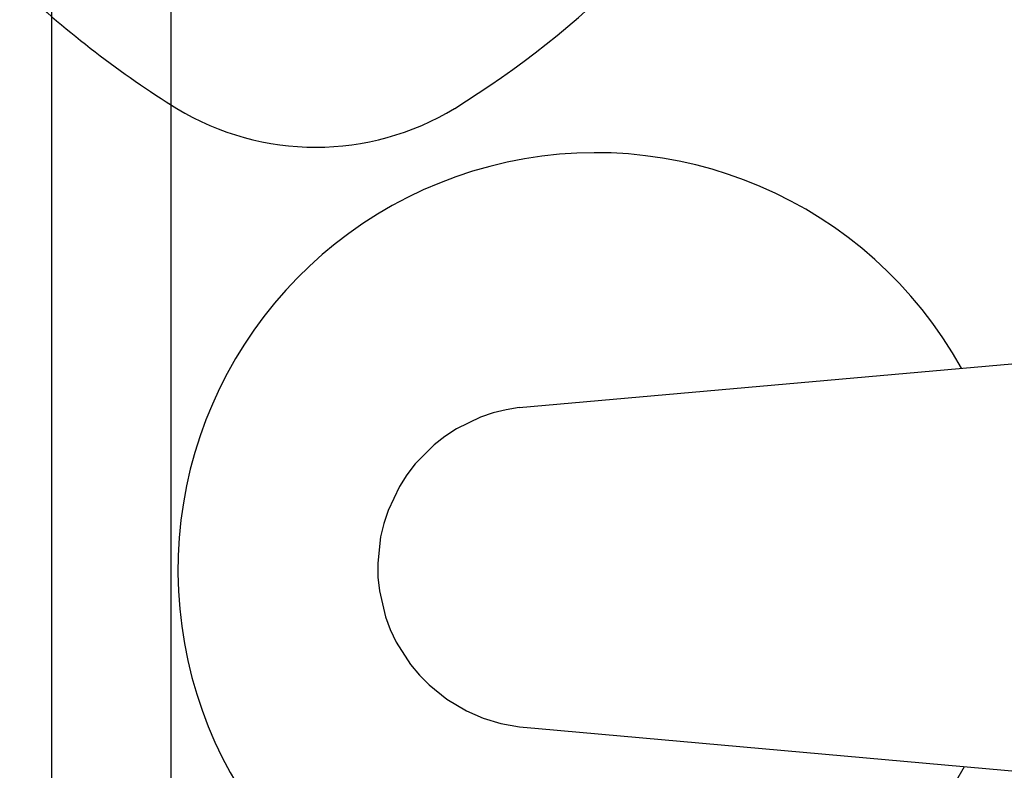
# Model space of a CAD drawing. Units: millimetres. Extents: x 3957 to 25792, y -473 to 28365.
# Drawn here: x 22250 to 22333, y 14887 to 14950 of the extents above; entities that cross this region are included whole.
import ezdxf

# ---------------------------------------------------------------- set-up
doc = ezdxf.new("R2010")
doc.units = ezdxf.units.MM
doc.header["$LTSCALE"] = 3
doc.layers.add('KORPINEN-block', color=253, linetype='Continuous')

# ---------------------------------------------------------------- blocks, each defined once
blk = doc.blocks.new('A$C35563BA7')
at = {"layer": 'KORPINEN-block', "color": 253}
for p, q in [((526.209, 1480.66), (526.209, 360.006)), ((516.212, 1476.992), (516.209, 360.006)), ((555.399, 751.679), (604.588, 756.061)), ((554.309, 751.503), (553.221, 751.233)), ((555.399, 751.679), (554.309, 751.503)), ((552.152, 750.87), (550.139, 749.891)), ((553.221, 751.233), (552.152, 750.87)), ((550.139, 749.891), (549.177, 749.263)), ((549.177, 749.263), (548.265, 748.551)), ((548.265, 748.551), (546.692, 746.962)), ((546.692, 746.962), (545.994, 746.052)), ((545.994, 746.052), (545.37, 745.079)), ((545.37, 745.079), (544.41, 743.061)), ((544.41, 743.061), (544.052, 741.972)), ((544.052, 741.972), (543.785, 740.848)), ((543.785, 740.848), (543.545, 738.624)), ((543.545, 738.624), (543.567, 737.476)), ((543.567, 737.476), (543.688, 736.325)), ((543.688, 736.325), (544.2, 734.142)), ((544.2, 734.142), (544.602, 733.063)), ((544.602, 733.063), (545.098, 732.016)), ((545.098, 732.016), (546.302, 730.13)), ((546.302, 730.13), (547.035, 729.248)), ((547.035, 729.248), (547.847, 728.425)), ((547.847, 728.425), (549.326, 727.235)), ((549.326, 727.235), (550.992, 726.247)), ((550.992, 726.247), (552.382, 725.647)), ((552.382, 725.647), (553.851, 725.202)), ((553.851, 725.202), (555.418, 724.922)), ((555.418, 724.922), (557.017, 724.772)), ((557.017, 724.772), (611.725, 719.886))]:
    blk.add_line(p, q, dxfattribs=at)
for centre, radius, start, end in [((507.234, 845.778), 81.186, 301.78079, 328.21921), ((570.858, 847.729), 83.578, 226.71197, 238.11185), ((538.349, 795.978), 22.466, 238.78599, 301.21521), ((561.807, 738.05), 35, 28.92636, 331.94047)]:
    blk.add_arc(centre, radius, start, end, dxfattribs=at)

msp = doc.modelspace()

# ---------------------------------------------------------------- block references
at = {"layer": 'KORPINEN-block', "color": 253}
msp.add_blockref('A$C35563BA7', (21736.783, 14165.53), dxfattribs=at)

doc.saveas('drawing.dxf')
